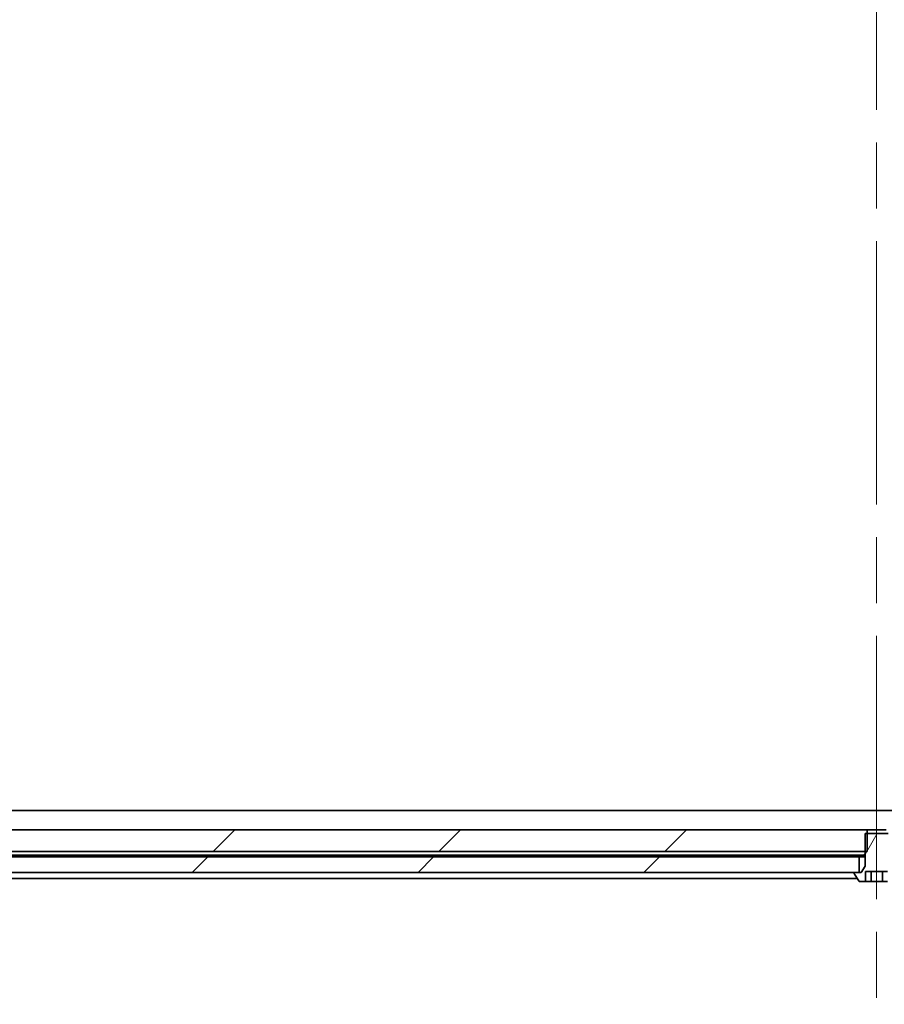
# Model space of a CAD drawing. Units: millimetres. Extents: x 87 to 11291, y 48 to 1874.
# Drawn here: x 4508 to 4620, y 438 to 566 of the extents above; entities that cross this region are included whole.
import ezdxf

# ---------------------------------------------------------------- set-up
doc = ezdxf.new("R2010")
doc.units = ezdxf.units.MM
doc.header["$LTSCALE"] = 6
doc.linetypes.add('CHAIN', pattern=[0.3543, 0.2362, -0.0295, 0.0591, -0.0295])
for name, color, linetype, lineweight in [('Centerline (ISO)', 131, 'Continuous', 18), ('Hatch (ISO)', 1, 'Continuous', 18), ('Visible (ISO)', 7, 'Continuous', 35)]:
    doc.layers.add(name, color=color, linetype=linetype, lineweight=lineweight)
pattern_1 = [(45, (2348.75, -4), (-14.59292, 14.59292), [])]

msp = doc.modelspace()

# ---------------------------------------------------------------- hatches: boundary and pattern name
at = {"layer": 'Hatch (ISO)'}
h = msp.add_hatch(dxfattribs=at)
h.set_pattern_fill('ANSI31', color=256, scale=165.1, style=0)
h.set_pattern_definition(pattern_1)
h.paths.add_polyline_path([(4617.3097, 458.0873), (4617.3097, 460.3873), (4617.3097, 460.8873), (4435.2392, 460.8873), (4435.2392, 459.3873), (4436.5392, 458.0873), (4617.0392, 458.0873)])
h = msp.add_hatch(dxfattribs=at)
h.set_pattern_fill('ANSI31', color=256, scale=165.1, angle=14.999978, style=0)
h.set_pattern_definition([(60, (2348.75, -4), (-17.8726, 10.31876), [])])
edge = h.paths.add_edge_path()
edge.add_line((4620.0392, 460.3873), (4619.7687, 460.3873))
edge.add_line((4619.7687, 460.3873), (4617.3097, 460.3873))
edge.add_line((4617.3097, 460.3873), (4617.0392, 460.3873))
edge.add_line((4617.0392, 460.3873), (4617.0392, 458.0873))
edge.add_line((4617.0392, 458.0873), (4617.0392, 456.1873))
edge.add_line((4617.0392, 456.1873), (4616.5392, 455.3873))
edge.add_line((4616.5392, 455.3873), (4616.2892, 455.3873))
edge.add_line((4616.2892, 455.3873), (4615.7392, 455.3873))
edge.add_ellipse((4615.7392, 455.2873), major_axis=(-0.1, 0), ratio=1, start_angle=270, end_angle=360)
edge.add_line((4615.6392, 455.2873), (4615.6392, 455.2466))
edge.add_ellipse((4615.8392, 455.2466), major_axis=(0, -0.2), ratio=1, start_angle=270, end_angle=303.023868)
edge.add_line((4615.6715, 455.1376), (4616.2301, 454.2783))
edge.add_ellipse((4616.3978, 454.3873), major_axis=(0.109, -0.1677), ratio=1, start_angle=270, end_angle=326.976132)
edge.add_line((4616.3978, 454.1873), (4617.1203, 454.1873))
edge.add_line((4617.1203, 454.1873), (4617.1203, 455.4873))
edge.add_line((4617.1203, 455.4873), (4619.9582, 455.4873))
edge.add_line((4619.9582, 455.4873), (4619.9582, 454.1873))
edge.add_line((4619.9582, 454.1873), (4620.6807, 454.1873))
edge.add_ellipse((4620.6807, 454.3873), major_axis=(0.2, 0), ratio=1, start_angle=270, end_angle=326.976132)
edge.add_line((4620.8484, 454.2783), (4621.4069, 455.1376))
edge.add_ellipse((4621.2392, 455.2466), major_axis=(0.109, 0.1677), ratio=1, start_angle=270, end_angle=303.023868)
edge.add_line((4621.4392, 455.2466), (4621.4392, 455.2873))
edge.add_ellipse((4621.3392, 455.2873), major_axis=(0, 0.1), ratio=1, start_angle=270, end_angle=360)
edge.add_line((4621.3392, 455.3873), (4620.7892, 455.3873))
edge.add_line((4620.7892, 455.3873), (4620.5392, 455.3873))
edge.add_line((4620.5392, 455.3873), (4620.0392, 456.1873))
edge.add_line((4620.0392, 456.1873), (4620.0392, 458.0873))
edge.add_line((4620.0392, 458.0873), (4620.0392, 460.3873))
h = msp.add_hatch(dxfattribs=at)
h.set_pattern_fill('ANSI31', color=256, scale=165.1, style=0)
h.set_pattern_definition(pattern_1)
h.paths.add_polyline_path([(4420.7892, 457.3873), (4420.7892, 455.3873), (4615.7392, 455.3873), (4616.2892, 455.3873), (4616.2892, 457.3873)])

# ---------------------------------------------------------------- linework, layer by layer
at = {"layer": 'Centerline (ISO)', "linetype": 'CHAIN', "ltscale": 23.990969}
msp.add_line((4618.5392, 689.9373), (4618.5392, 438.3373), dxfattribs=at)
at = {"layer": 'Visible (ISO)'}
for p, q in [((4798.5392, 463.3873), (4438.5392, 463.3873)), ((4617.3097, 460.8873), (4435.2392, 460.8873)), ((4617.3097, 458.0873), (4617.3097, 460.8873)), ((4617.3097, 460.8873), (4619.7687, 460.8873)), ((4620.0392, 460.3873), (4617.0392, 460.3873)), ((4617.0392, 460.3873), (4617.0392, 456.1873)), ((4436.5392, 458.0873), (4617.3097, 458.0873)), ((4616.2892, 457.3873), (4420.7892, 457.3873)), ((4616.8836, 457.5873), (4437.0033, 457.5873)), ((4616.2892, 455.3873), (4616.2892, 457.3873)), ((4616.2892, 457.3873), (4617.0392, 457.3873)), ((4616.8836, 457.5873), (4617.0392, 457.5873)), ((4617.0392, 456.1873), (4616.5392, 455.3873)), ((4617.1203, 454.1873), (4617.1203, 455.4873)), ((4617.1203, 455.4873), (4619.9582, 455.4873)), ((4617.8562, 454.1873), (4617.8562, 455.4873)), ((4619.2989, 454.1873), (4619.2989, 455.4873)), ((4420.7892, 455.3873), (4616.2892, 455.3873)), ((4449.5392, 454.5873), (4616.0292, 454.5873)), ((4615.6392, 455.2873), (4615.6392, 455.2466)), ((4615.6715, 455.1376), (4616.2301, 454.2783)), ((4616.5392, 455.3873), (4615.7392, 455.3873)), ((4616.3978, 454.1873), (4617.1203, 454.1873)), ((4617.8562, 454.1873), (4617.1203, 454.1873)), ((4619.2989, 454.1873), (4617.8562, 454.1873)), ((4619.9582, 454.1873), (4619.2989, 454.1873))]:
    msp.add_line(p, q, dxfattribs=at)
for centre, radius, start, end in [((4615.7392, 455.2873), 0.1, 90, 180), ((4615.8392, 455.2466), 0.2, 180, 213.023868), ((4616.3978, 454.3873), 0.2, 213.023868, 270)]:
    msp.add_arc(centre, radius, start, end, dxfattribs=at)
msp.add_open_spline([(4617.0392, 457.787), (4616.9614, 457.6921), (4616.8836, 457.5873)], degree=2, dxfattribs=at)

doc.saveas('drawing.dxf')
